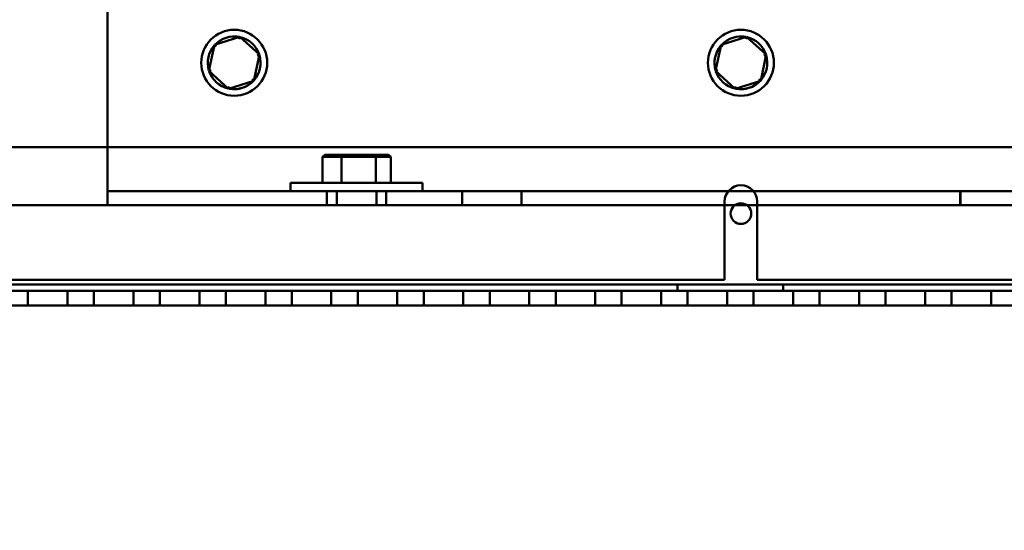
# Model space of a CAD drawing. Units: inches. Extents: x 3 to 129, y 1 to 100.
# Drawn here: x 58 to 67, y 20 to 25 of the extents above; entities that cross this region are included whole.
import ezdxf

# ---------------------------------------------------------------- set-up
doc = ezdxf.new("R2010")
doc.units = ezdxf.units.IN
doc.header["$LTSCALE"] = 6
doc.header["$MEASUREMENT"] = 0
doc.layers.add('Dimension (ANSI)', color=7, linetype='Continuous', lineweight=25)
doc.layers.add('Visible (ANSI)', color=7, linetype='Continuous', lineweight=50)
doc.styles.add('Note Text (ANSI)', font='tahoma.ttf')
doc.dimstyles.new('Default (ANSI)', dxfattribs={"dimscale": 6, "dimtxt": 0.12, "dimasz": 0.098425, "dimexe": 0.125, "dimexo": 0.0625, "dimgap": 0.031496, "dimtad": 0, "dimtih": 1, "dimtoh": 1, "dimrnd": 1e-08, "dimzin": 4, "dimdsep": 46, "dimtxsty": 'Note Text (ANSI)', "dimcen": 0.09, "dimdle": 0.393701, "dimclrd": 256, "dimclre": 256, "dimclrt": 256, "dimadec": 0, "dimazin": 1, "dimtfac": 1, "dimtofl": 0, "dimtmove": 0, "dimatfit": 3, "dimfxl": 1, "dimtolj": 1, "dimtzin": 4, "dimlwd": -1, "dimlwe": -1, "dimarcsym": 0})

# ---------------------------------------------------------------- blocks, each defined once
blk = doc.blocks.new('*D28')
at = {"layer": 'Defpoints', "color": 0, "transparency": 16777216}
for p in [(50.5501, 20.4955), (78.7601, 20.4955), (50.5501, 15.1636)]:
    blk.add_point(p, dxfattribs=at)
at = {"layer": 'Dimension (ANSI)', "transparency": 16777216}
for p, q in [((50.5501, 20.1205), (50.5501, 14.4136)), ((78.7601, 20.1205), (78.7601, 14.4136)), ((51.1406, 15.1636), (61.7535, 15.1636)), ((78.1695, 15.1636), (64.4607, 15.1636))]:
    blk.add_line(p, q, dxfattribs=at)
for points in [[(51.1406, 15.262), (51.1406, 15.0652), (50.5501, 15.1636)], [(78.1695, 15.262), (78.1695, 15.0652), (78.7601, 15.1636)]]:
    blk.add_solid(points, dxfattribs=at)
at = {"layer": 'Dimension (ANSI)', "transparency": 16777216, "insert": (61.9425, 15.54), "char_height": 0.72, "attachment_point": 1, "style": 'Note Text (ANSI)'}
blk.add_mtext('\\A1;28.21', dxfattribs=at)

msp = doc.modelspace()

# ---------------------------------------------------------------- linework, layer by layer
at = {"layer": 'Visible (ANSI)'}
for p, q in [((58.655, 25.2205), (58.655, 23.3595)), ((59.855, 24.753), (59.855, 24.753)), ((64.655, 24.753), (64.655, 24.753)), ((59.6677, 24.6104), (59.9084, 24.6877)), ((59.855, 24.6905), (59.855, 24.6905)), ((59.9084, 24.6877), (59.9085, 24.6877)), ((60.0958, 24.5178), (59.9085, 24.6877)), ((64.4677, 24.6104), (64.7084, 24.6877)), ((64.655, 24.6905), (64.655, 24.6905)), ((64.7084, 24.6877), (64.7085, 24.6877)), ((64.8958, 24.5178), (64.7085, 24.6877)), ((59.6142, 24.3633), (59.6677, 24.6104)), ((64.4142, 24.3633), (64.4677, 24.6104)), ((60.0423, 24.2707), (60.0958, 24.5178)), ((60.0957, 24.5178), (60.0958, 24.5178)), ((64.8423, 24.2707), (64.8958, 24.5178)), ((64.8957, 24.5178), (64.8958, 24.5178)), ((59.8015, 24.1934), (59.6142, 24.3633)), ((64.6015, 24.1934), (64.4142, 24.3633)), ((59.8015, 24.1934), (60.0423, 24.2707)), ((60.0423, 24.2707), (60.0423, 24.2707)), ((64.6015, 24.1934), (64.8423, 24.2707)), ((64.8423, 24.2707), (64.8423, 24.2707)), ((59.8015, 24.1934), (59.8015, 24.1934)), ((59.855, 24.1905), (59.855, 24.1905)), ((64.6015, 24.1934), (64.6015, 24.1934)), ((64.655, 24.1905), (64.655, 24.1905)), ((59.855, 24.128), (59.855, 24.128)), ((64.655, 24.128), (64.655, 24.128)), ((52.5651, 23.6423), (58.655, 23.6423)), ((52.5651, 23.6423), (58.655, 23.6423)), ((76.7451, 23.6423), (52.5651, 23.6423)), ((76.7451, 23.6423), (52.5651, 23.6423)), ((60.714, 23.57), (60.6909, 23.55)), ((60.6909, 23.55), (60.8715, 23.55)), ((60.6909, 23.302), (60.6909, 23.55)), ((60.8817, 23.57), (60.714, 23.57)), ((60.8817, 23.57), (60.8715, 23.55)), ((60.8715, 23.55), (61.1953, 23.55)), ((60.8715, 23.302), (60.8715, 23.55)), ((61.1824, 23.57), (60.8817, 23.57)), ((61.3154, 23.57), (61.1824, 23.57)), ((61.1824, 23.57), (61.1953, 23.55)), ((61.1953, 23.55), (61.3384, 23.55)), ((61.1953, 23.302), (61.1953, 23.55)), ((61.3154, 23.57), (61.3384, 23.55)), ((61.3384, 23.302), (61.3384, 23.55)), ((58.6542, 23.225), (60.7332, 23.225)), ((58.6542, 23.225), (58.6542, 23.0905)), ((60.3897, 23.302), (61.6397, 23.302)), ((60.3897, 23.302), (60.3897, 23.225)), ((60.7332, 23.225), (60.7335, 23.225)), ((60.7332, 23.0905), (60.7332, 23.225)), ((61.2952, 23.225), (60.7335, 23.225)), ((60.8272, 23.225), (60.8272, 23.0905)), ((61.2022, 23.225), (61.2022, 23.0905)), ((61.2952, 23.225), (61.2952, 23.0905)), ((61.2952, 23.225), (62.0132, 23.225)), ((61.6397, 23.302), (61.6397, 23.225)), ((62.0132, 23.225), (62.0139, 23.225)), ((62.0132, 23.0905), (62.0132, 23.225)), ((62.0139, 23.225), (62.295, 23.225)), ((62.295, 23.225), (62.5752, 23.225)), ((62.5752, 23.225), (62.5752, 23.0905)), ((62.5752, 23.225), (66.7332, 23.225)), ((66.7332, 23.225), (66.7338, 23.225)), ((66.7332, 23.0905), (66.7332, 23.225)), ((66.7338, 23.225), (67.015, 23.225)), ((66.7338, 23.0905), (66.7338, 23.225)), ((67.015, 23.225), (67.2952, 23.225)), ((58.6542, 23.0905), (51.1551, 23.0905)), ((60.7332, 23.0905), (58.6542, 23.0905)), ((60.7335, 23.0905), (60.7332, 23.0905)), ((61.2952, 23.0905), (60.7335, 23.0905)), ((62.0132, 23.0905), (61.2952, 23.0905)), ((62.0135, 23.0905), (62.0132, 23.0905)), ((62.5752, 23.0905), (62.0135, 23.0905)), ((66.7332, 23.0905), (62.5752, 23.0905)), ((64.5001, 22.3855), (64.5001, 23.1255)), ((64.5001, 23.1255), (64.5001, 22.3855)), ((64.8101, 23.1255), (64.8101, 22.3855)), ((64.8101, 22.3855), (64.8101, 23.1255)), ((66.7335, 23.0905), (66.7332, 23.0905)), ((67.2952, 23.0905), (66.7335, 23.0905)), ((64.5001, 22.3855), (51.7051, 22.3855)), ((51.7051, 22.3855), (64.5001, 22.3855)), ((77.6051, 22.3855), (64.8101, 22.3855)), ((64.8101, 22.3855), (77.6051, 22.3855)), ((78.0551, 22.3403), (51.0551, 22.3403)), ((78.0551, 22.3403), (51.0551, 22.3403)), ((64.0551, 22.3403), (64.2101, 22.3403)), ((64.0551, 22.3403), (64.0551, 22.2805)), ((64.9001, 22.3403), (64.2101, 22.3403)), ((64.2101, 22.3403), (64.9001, 22.3403)), ((64.9001, 22.3403), (65.0551, 22.3403)), ((65.0551, 22.3403), (65.0551, 22.2805)), ((78.0551, 22.2805), (51.0551, 22.2805)), ((78.0551, 22.2805), (51.0551, 22.2805)), ((78.1551, 22.2805), (51.1551, 22.2805)), ((52.5651, 22.2805), (76.7451, 22.2805)), ((58.2751, 22.2805), (57.9004, 22.2805)), ((57.9004, 22.2805), (58.2751, 22.2805)), ((58.2751, 22.2805), (57.9004, 22.2805)), ((58.2751, 22.2805), (57.9004, 22.2805)), ((57.9004, 22.2805), (58.2751, 22.2805)), ((58.2751, 22.2805), (57.9004, 22.2805)), ((57.9004, 22.2805), (58.2751, 22.2805)), ((58.2751, 22.2805), (57.9004, 22.2805)), ((57.9004, 22.2805), (58.2751, 22.2805)), ((57.9004, 22.1423), (57.9004, 22.2805)), ((57.9004, 22.1423), (57.9004, 22.2805)), ((57.9004, 22.1423), (57.9004, 22.2805)), ((57.9004, 22.1423), (57.9004, 22.2805)), ((57.9004, 22.1423), (57.9004, 22.2805)), ((57.9004, 22.1423), (57.9004, 22.2805)), ((57.9004, 22.1423), (57.9004, 22.2805)), ((57.9004, 22.1423), (57.9004, 22.2805)), ((57.9004, 22.1423), (57.9004, 22.2805)), ((57.9004, 22.1423), (57.9004, 22.2805)), ((57.9004, 22.1423), (57.9004, 22.2805)), ((57.9004, 22.1423), (57.9004, 22.2805)), ((58.2751, 22.1423), (58.2751, 22.2805)), ((58.2751, 22.1423), (58.2751, 22.2805)), ((58.2751, 22.1423), (58.2751, 22.2805)), ((58.2751, 22.1423), (58.2751, 22.2805)), ((58.2751, 22.1423), (58.2751, 22.2805)), ((58.2751, 22.1423), (58.2751, 22.2805)), ((58.2751, 22.1423), (58.2751, 22.2805)), ((58.2751, 22.1423), (58.2751, 22.2805)), ((58.2751, 22.1423), (58.2751, 22.2805)), ((58.2751, 22.1423), (58.2751, 22.2805)), ((58.2751, 22.1423), (58.2751, 22.2805)), ((58.2751, 22.1423), (58.2751, 22.2805)), ((58.9001, 22.2805), (58.5254, 22.2805)), ((58.5254, 22.2805), (58.9001, 22.2805)), ((58.9001, 22.2805), (58.5254, 22.2805)), ((58.5254, 22.2805), (58.9001, 22.2805)), ((58.9001, 22.2805), (58.5254, 22.2805)), ((58.9001, 22.2805), (58.5254, 22.2805)), ((58.5254, 22.2805), (58.9001, 22.2805)), ((58.9001, 22.2805), (58.5254, 22.2805)), ((58.5254, 22.2805), (58.9001, 22.2805)), ((58.5254, 22.1423), (58.5254, 22.2805)), ((58.5254, 22.1423), (58.5254, 22.2805)), ((58.5254, 22.1423), (58.5254, 22.2805)), ((58.5254, 22.1423), (58.5254, 22.2805)), ((58.5254, 22.1423), (58.5254, 22.2805)), ((58.5254, 22.1423), (58.5254, 22.2805)), ((58.5254, 22.1423), (58.5254, 22.2805)), ((58.5254, 22.1423), (58.5254, 22.2805)), ((58.5254, 22.1423), (58.5254, 22.2805)), ((58.5254, 22.1423), (58.5254, 22.2805)), ((58.5254, 22.1423), (58.5254, 22.2805)), ((58.5254, 22.1423), (58.5254, 22.2805)), ((58.9001, 22.1423), (58.9001, 22.2805)), ((58.9001, 22.1423), (58.9001, 22.2805)), ((58.9001, 22.1423), (58.9001, 22.2805)), ((58.9001, 22.1423), (58.9001, 22.2805)), ((58.9001, 22.1423), (58.9001, 22.2805)), ((58.9001, 22.1423), (58.9001, 22.2805)), ((58.9001, 22.1423), (58.9001, 22.2805)), ((58.9001, 22.1423), (58.9001, 22.2805)), ((58.9001, 22.1423), (58.9001, 22.2805)), ((58.9001, 22.1423), (58.9001, 22.2805)), ((58.9001, 22.1423), (58.9001, 22.2805)), ((58.9001, 22.1423), (58.9001, 22.2805)), ((59.5251, 22.2805), (59.1504, 22.2805)), ((59.1504, 22.2805), (59.5251, 22.2805)), ((59.5251, 22.2805), (59.1504, 22.2805)), ((59.1504, 22.2805), (59.5251, 22.2805)), ((59.5251, 22.2805), (59.1504, 22.2805)), ((59.5251, 22.2805), (59.1504, 22.2805)), ((59.1504, 22.2805), (59.5251, 22.2805)), ((59.5251, 22.2805), (59.1504, 22.2805)), ((59.1504, 22.2805), (59.5251, 22.2805)), ((59.1504, 22.1423), (59.1504, 22.2805)), ((59.1504, 22.1423), (59.1504, 22.2805)), ((59.1504, 22.1423), (59.1504, 22.2805)), ((59.1504, 22.1423), (59.1504, 22.2805)), ((59.1504, 22.1423), (59.1504, 22.2805)), ((59.1504, 22.1423), (59.1504, 22.2805)), ((59.1504, 22.1423), (59.1504, 22.2805)), ((59.1504, 22.1423), (59.1504, 22.2805)), ((59.1504, 22.1423), (59.1504, 22.2805)), ((59.1504, 22.1423), (59.1504, 22.2805)), ((59.1504, 22.1423), (59.1504, 22.2805)), ((59.1504, 22.1423), (59.1504, 22.2805)), ((59.5251, 22.1423), (59.5251, 22.2805)), ((59.5251, 22.1423), (59.5251, 22.2805)), ((59.5251, 22.1423), (59.5251, 22.2805)), ((59.5251, 22.1423), (59.5251, 22.2805)), ((59.5251, 22.1423), (59.5251, 22.2805)), ((59.5251, 22.1423), (59.5251, 22.2805)), ((59.5251, 22.1423), (59.5251, 22.2805)), ((59.5251, 22.1423), (59.5251, 22.2805)), ((59.5251, 22.1423), (59.5251, 22.2805)), ((59.5251, 22.1423), (59.5251, 22.2805)), ((59.5251, 22.1423), (59.5251, 22.2805)), ((59.5251, 22.1423), (59.5251, 22.2805)), ((60.1501, 22.2805), (59.7754, 22.2805)), ((59.7754, 22.2805), (60.1501, 22.2805)), ((60.1501, 22.2805), (59.7754, 22.2805)), ((59.7754, 22.2805), (60.1501, 22.2805)), ((60.1501, 22.2805), (59.7754, 22.2805)), ((59.7754, 22.2805), (60.1501, 22.2805)), ((60.1501, 22.2805), (59.7754, 22.2805)), ((59.7754, 22.2805), (60.1501, 22.2805)), ((60.1501, 22.2805), (59.7754, 22.2805)), ((59.7754, 22.1423), (59.7754, 22.2805)), ((59.7754, 22.1423), (59.7754, 22.2805)), ((59.7754, 22.1423), (59.7754, 22.2805)), ((59.7754, 22.1423), (59.7754, 22.2805)), ((59.7754, 22.1423), (59.7754, 22.2805)), ((59.7754, 22.1423), (59.7754, 22.2805)), ((59.7754, 22.1423), (59.7754, 22.2805)), ((59.7754, 22.1423), (59.7754, 22.2805)), ((59.7754, 22.1423), (59.7754, 22.2805)), ((59.7754, 22.1423), (59.7754, 22.2805)), ((59.7754, 22.1423), (59.7754, 22.2805)), ((59.7754, 22.1423), (59.7754, 22.2805)), ((60.1501, 22.1423), (60.1501, 22.2805)), ((60.1501, 22.1423), (60.1501, 22.2805)), ((60.1501, 22.1423), (60.1501, 22.2805)), ((60.1501, 22.1423), (60.1501, 22.2805)), ((60.1501, 22.1423), (60.1501, 22.2805)), ((60.1501, 22.1423), (60.1501, 22.2805)), ((60.1501, 22.1423), (60.1501, 22.2805)), ((60.1501, 22.1423), (60.1501, 22.2805)), ((60.1501, 22.1423), (60.1501, 22.2805)), ((60.1501, 22.1423), (60.1501, 22.2805)), ((60.1501, 22.1423), (60.1501, 22.2805)), ((60.1501, 22.1423), (60.1501, 22.2805)), ((60.7751, 22.2805), (60.4004, 22.2805)), ((60.4004, 22.2805), (60.7751, 22.2805)), ((60.7751, 22.2805), (60.4004, 22.2805)), ((60.7751, 22.2805), (60.4004, 22.2805)), ((60.4004, 22.2805), (60.7751, 22.2805)), ((60.4004, 22.2805), (60.7751, 22.2805)), ((60.7751, 22.2805), (60.4004, 22.2805)), ((60.4004, 22.2805), (60.7751, 22.2805)), ((60.7751, 22.2805), (60.4004, 22.2805)), ((60.4004, 22.1423), (60.4004, 22.2805)), ((60.4004, 22.1423), (60.4004, 22.2805)), ((60.4004, 22.1423), (60.4004, 22.2805)), ((60.4004, 22.1423), (60.4004, 22.2805)), ((60.4004, 22.1423), (60.4004, 22.2805)), ((60.4004, 22.1423), (60.4004, 22.2805)), ((60.4004, 22.1423), (60.4004, 22.2805)), ((60.4004, 22.1423), (60.4004, 22.2805)), ((60.4004, 22.1423), (60.4004, 22.2805)), ((60.4004, 22.1423), (60.4004, 22.2805)), ((60.4004, 22.1423), (60.4004, 22.2805)), ((60.4004, 22.1423), (60.4004, 22.2805)), ((60.7751, 22.1423), (60.7751, 22.2805)), ((60.7751, 22.1423), (60.7751, 22.2805)), ((60.7751, 22.1423), (60.7751, 22.2805)), ((60.7751, 22.1423), (60.7751, 22.2805)), ((60.7751, 22.1423), (60.7751, 22.2805)), ((60.7751, 22.1423), (60.7751, 22.2805)), ((60.7751, 22.1423), (60.7751, 22.2805)), ((60.7751, 22.1423), (60.7751, 22.2805)), ((60.7751, 22.1423), (60.7751, 22.2805)), ((60.7751, 22.1423), (60.7751, 22.2805)), ((60.7751, 22.1423), (60.7751, 22.2805)), ((60.7751, 22.1423), (60.7751, 22.2805)), ((61.4001, 22.2805), (61.0254, 22.2805)), ((61.0254, 22.2805), (61.4001, 22.2805)), ((61.4001, 22.2805), (61.0254, 22.2805)), ((61.0254, 22.2805), (61.4001, 22.2805)), ((61.4001, 22.2805), (61.0254, 22.2805)), ((61.4001, 22.2805), (61.0254, 22.2805)), ((61.0254, 22.2805), (61.4001, 22.2805)), ((61.4001, 22.2805), (61.0254, 22.2805)), ((61.0254, 22.2805), (61.4001, 22.2805)), ((61.0254, 22.1423), (61.0254, 22.2805)), ((61.0254, 22.1423), (61.0254, 22.2805)), ((61.0254, 22.1423), (61.0254, 22.2805)), ((61.0254, 22.1423), (61.0254, 22.2805)), ((61.0254, 22.1423), (61.0254, 22.2805)), ((61.0254, 22.1423), (61.0254, 22.2805)), ((61.0254, 22.1423), (61.0254, 22.2805)), ((61.0254, 22.1423), (61.0254, 22.2805)), ((61.0254, 22.1423), (61.0254, 22.2805)), ((61.0254, 22.1423), (61.0254, 22.2805)), ((61.0254, 22.1423), (61.0254, 22.2805)), ((61.0254, 22.1423), (61.0254, 22.2805)), ((61.4001, 22.1423), (61.4001, 22.2805)), ((61.4001, 22.1423), (61.4001, 22.2805)), ((61.4001, 22.1423), (61.4001, 22.2805)), ((61.4001, 22.1423), (61.4001, 22.2805)), ((61.4001, 22.1423), (61.4001, 22.2805)), ((61.4001, 22.1423), (61.4001, 22.2805)), ((61.4001, 22.1423), (61.4001, 22.2805)), ((61.4001, 22.1423), (61.4001, 22.2805)), ((61.4001, 22.1423), (61.4001, 22.2805)), ((61.4001, 22.1423), (61.4001, 22.2805)), ((61.4001, 22.1423), (61.4001, 22.2805)), ((61.4001, 22.1423), (61.4001, 22.2805)), ((62.0251, 22.2805), (61.6504, 22.2805)), ((61.6504, 22.2805), (62.0251, 22.2805)), ((62.0251, 22.2805), (61.6504, 22.2805)), ((61.6504, 22.2805), (62.0251, 22.2805)), ((62.0251, 22.2805), (61.6504, 22.2805)), ((62.0251, 22.2805), (61.6504, 22.2805)), ((61.6504, 22.2805), (62.0251, 22.2805)), ((62.0251, 22.2805), (61.6504, 22.2805)), ((61.6504, 22.2805), (62.0251, 22.2805)), ((61.6504, 22.1423), (61.6504, 22.2805)), ((61.6504, 22.1423), (61.6504, 22.2805)), ((61.6504, 22.1423), (61.6504, 22.2805)), ((61.6504, 22.1423), (61.6504, 22.2805)), ((61.6504, 22.1423), (61.6504, 22.2805)), ((61.6504, 22.1423), (61.6504, 22.2805)), ((61.6504, 22.1423), (61.6504, 22.2805)), ((61.6504, 22.1423), (61.6504, 22.2805)), ((61.6504, 22.1423), (61.6504, 22.2805)), ((61.6504, 22.1423), (61.6504, 22.2805)), ((61.6504, 22.1423), (61.6504, 22.2805)), ((61.6504, 22.1423), (61.6504, 22.2805)), ((62.0251, 22.1423), (62.0251, 22.2805)), ((62.0251, 22.1423), (62.0251, 22.2805)), ((62.0251, 22.1423), (62.0251, 22.2805)), ((62.0251, 22.1423), (62.0251, 22.2805)), ((62.0251, 22.1423), (62.0251, 22.2805)), ((62.0251, 22.1423), (62.0251, 22.2805)), ((62.0251, 22.1423), (62.0251, 22.2805)), ((62.0251, 22.1423), (62.0251, 22.2805)), ((62.0251, 22.1423), (62.0251, 22.2805)), ((62.0251, 22.1423), (62.0251, 22.2805)), ((62.0251, 22.1423), (62.0251, 22.2805)), ((62.0251, 22.1423), (62.0251, 22.2805)), ((62.6501, 22.2805), (62.2754, 22.2805)), ((62.2754, 22.2805), (62.6501, 22.2805)), ((62.6501, 22.2805), (62.2754, 22.2805)), ((62.2754, 22.2805), (62.6501, 22.2805)), ((62.6501, 22.2805), (62.2754, 22.2805)), ((62.2754, 22.2805), (62.6501, 22.2805)), ((62.6501, 22.2805), (62.2754, 22.2805)), ((62.2754, 22.2805), (62.6501, 22.2805)), ((62.6501, 22.2805), (62.2754, 22.2805)), ((62.2754, 22.1423), (62.2754, 22.2805)), ((62.2754, 22.1423), (62.2754, 22.2805)), ((62.2754, 22.1423), (62.2754, 22.2805)), ((62.2754, 22.1423), (62.2754, 22.2805)), ((62.2754, 22.1423), (62.2754, 22.2805)), ((62.2754, 22.1423), (62.2754, 22.2805)), ((62.2754, 22.1423), (62.2754, 22.2805)), ((62.2754, 22.1423), (62.2754, 22.2805)), ((62.2754, 22.1423), (62.2754, 22.2805)), ((62.2754, 22.1423), (62.2754, 22.2805)), ((62.2754, 22.1423), (62.2754, 22.2805)), ((62.2754, 22.1423), (62.2754, 22.2805)), ((62.6501, 22.1423), (62.6501, 22.2805)), ((62.6501, 22.1423), (62.6501, 22.2805)), ((62.6501, 22.1423), (62.6501, 22.2805)), ((62.6501, 22.1423), (62.6501, 22.2805)), ((62.6501, 22.1423), (62.6501, 22.2805)), ((62.6501, 22.1423), (62.6501, 22.2805)), ((62.6501, 22.1423), (62.6501, 22.2805)), ((62.6501, 22.1423), (62.6501, 22.2805)), ((62.6501, 22.1423), (62.6501, 22.2805)), ((62.6501, 22.1423), (62.6501, 22.2805)), ((62.6501, 22.1423), (62.6501, 22.2805)), ((62.6501, 22.1423), (62.6501, 22.2805)), ((63.2751, 22.2805), (62.9004, 22.2805)), ((62.9004, 22.2805), (63.2751, 22.2805)), ((63.2751, 22.2805), (62.9004, 22.2805)), ((62.9004, 22.2805), (63.2751, 22.2805)), ((63.2751, 22.2805), (62.9004, 22.2805)), ((62.9004, 22.2805), (63.2751, 22.2805)), ((63.2751, 22.2805), (62.9004, 22.2805)), ((62.9004, 22.2805), (63.2751, 22.2805)), ((63.2751, 22.2805), (62.9004, 22.2805)), ((62.9004, 22.1423), (62.9004, 22.2805)), ((62.9004, 22.1423), (62.9004, 22.2805)), ((62.9004, 22.1423), (62.9004, 22.2805)), ((62.9004, 22.1423), (62.9004, 22.2805)), ((62.9004, 22.1423), (62.9004, 22.2805)), ((62.9004, 22.1423), (62.9004, 22.2805)), ((62.9004, 22.1423), (62.9004, 22.2805)), ((62.9004, 22.1423), (62.9004, 22.2805)), ((62.9004, 22.1423), (62.9004, 22.2805)), ((62.9004, 22.1423), (62.9004, 22.2805)), ((62.9004, 22.1423), (62.9004, 22.2805)), ((62.9004, 22.1423), (62.9004, 22.2805)), ((63.2751, 22.1423), (63.2751, 22.2805)), ((63.2751, 22.1423), (63.2751, 22.2805)), ((63.2751, 22.1423), (63.2751, 22.2805)), ((63.2751, 22.1423), (63.2751, 22.2805)), ((63.2751, 22.1423), (63.2751, 22.2805)), ((63.2751, 22.1423), (63.2751, 22.2805)), ((63.2751, 22.1423), (63.2751, 22.2805)), ((63.2751, 22.1423), (63.2751, 22.2805)), ((63.2751, 22.1423), (63.2751, 22.2805)), ((63.2751, 22.1423), (63.2751, 22.2805)), ((63.2751, 22.1423), (63.2751, 22.2805)), ((63.2751, 22.1423), (63.2751, 22.2805)), ((63.9001, 22.2805), (63.5254, 22.2805)), ((63.5254, 22.2805), (63.9001, 22.2805)), ((63.9001, 22.2805), (63.5254, 22.2805)), ((63.9001, 22.2805), (63.5254, 22.2805)), ((63.5254, 22.2805), (63.9001, 22.2805)), ((63.5254, 22.2805), (63.9001, 22.2805)), ((63.9001, 22.2805), (63.5254, 22.2805)), ((63.5254, 22.2805), (63.9001, 22.2805)), ((63.9001, 22.2805), (63.5254, 22.2805)), ((63.5254, 22.1423), (63.5254, 22.2805)), ((63.5254, 22.1423), (63.5254, 22.2805)), ((63.5254, 22.1423), (63.5254, 22.2805)), ((63.5254, 22.1423), (63.5254, 22.2805)), ((63.5254, 22.1423), (63.5254, 22.2805)), ((63.5254, 22.1423), (63.5254, 22.2805)), ((63.5254, 22.1423), (63.5254, 22.2805)), ((63.5254, 22.1423), (63.5254, 22.2805)), ((63.5254, 22.1423), (63.5254, 22.2805)), ((63.5254, 22.1423), (63.5254, 22.2805)), ((63.5254, 22.1423), (63.5254, 22.2805)), ((63.5254, 22.1423), (63.5254, 22.2805)), ((63.9001, 22.1423), (63.9001, 22.2805)), ((63.9001, 22.1423), (63.9001, 22.2805)), ((63.9001, 22.1423), (63.9001, 22.2805)), ((63.9001, 22.1423), (63.9001, 22.2805)), ((63.9001, 22.1423), (63.9001, 22.2805)), ((63.9001, 22.1423), (63.9001, 22.2805)), ((63.9001, 22.1423), (63.9001, 22.2805)), ((63.9001, 22.1423), (63.9001, 22.2805)), ((63.9001, 22.1423), (63.9001, 22.2805)), ((63.9001, 22.1423), (63.9001, 22.2805)), ((63.9001, 22.1423), (63.9001, 22.2805)), ((63.9001, 22.1423), (63.9001, 22.2805)), ((64.2101, 22.2805), (64.0551, 22.2805)), ((64.5251, 22.2805), (64.1504, 22.2805)), ((64.1504, 22.2805), (64.5251, 22.2805)), ((64.5251, 22.2805), (64.1504, 22.2805)), ((64.1504, 22.2805), (64.5251, 22.2805)), ((64.5251, 22.2805), (64.1504, 22.2805)), ((64.5251, 22.2805), (64.1504, 22.2805)), ((64.1504, 22.2805), (64.5251, 22.2805)), ((64.5251, 22.2805), (64.1504, 22.2805)), ((64.1504, 22.2805), (64.5251, 22.2805)), ((64.1504, 22.1423), (64.1504, 22.2805)), ((64.1504, 22.1423), (64.1504, 22.2805)), ((64.1504, 22.1423), (64.1504, 22.2805)), ((64.1504, 22.1423), (64.1504, 22.2805)), ((64.1504, 22.1423), (64.1504, 22.2805)), ((64.1504, 22.1423), (64.1504, 22.2805)), ((64.1504, 22.1423), (64.1504, 22.2805)), ((64.1504, 22.1423), (64.1504, 22.2805)), ((64.1504, 22.1423), (64.1504, 22.2805)), ((64.1504, 22.1423), (64.1504, 22.2805)), ((64.1504, 22.1423), (64.1504, 22.2805)), ((64.1504, 22.1423), (64.1504, 22.2805)), ((64.2101, 22.2805), (64.9001, 22.2805)), ((64.9001, 22.2805), (64.2101, 22.2805)), ((64.5251, 22.1423), (64.5251, 22.2805)), ((64.5251, 22.1423), (64.5251, 22.2805)), ((64.5251, 22.1423), (64.5251, 22.2805)), ((64.5251, 22.1423), (64.5251, 22.2805)), ((64.5251, 22.1423), (64.5251, 22.2805)), ((64.5251, 22.1423), (64.5251, 22.2805)), ((64.5251, 22.1423), (64.5251, 22.2805)), ((64.5251, 22.1423), (64.5251, 22.2805)), ((64.5251, 22.1423), (64.5251, 22.2805)), ((64.5251, 22.1423), (64.5251, 22.2805)), ((64.5251, 22.1423), (64.5251, 22.2805)), ((64.5251, 22.1423), (64.5251, 22.2805)), ((65.1501, 22.2805), (64.7754, 22.2805)), ((64.7754, 22.2805), (65.1501, 22.2805)), ((65.1501, 22.2805), (64.7754, 22.2805)), ((65.1501, 22.2805), (64.7754, 22.2805)), ((64.7754, 22.2805), (65.1501, 22.2805)), ((65.1501, 22.2805), (64.7754, 22.2805)), ((64.7754, 22.2805), (65.1501, 22.2805)), ((65.1501, 22.2805), (64.7754, 22.2805)), ((64.7754, 22.2805), (65.1501, 22.2805)), ((64.7754, 22.1423), (64.7754, 22.2805)), ((64.7754, 22.1423), (64.7754, 22.2805)), ((64.7754, 22.1423), (64.7754, 22.2805)), ((64.7754, 22.1423), (64.7754, 22.2805)), ((64.7754, 22.1423), (64.7754, 22.2805)), ((64.7754, 22.1423), (64.7754, 22.2805)), ((64.7754, 22.1423), (64.7754, 22.2805)), ((64.7754, 22.1423), (64.7754, 22.2805)), ((64.7754, 22.1423), (64.7754, 22.2805)), ((64.7754, 22.1423), (64.7754, 22.2805)), ((64.7754, 22.1423), (64.7754, 22.2805)), ((64.7754, 22.1423), (64.7754, 22.2805)), ((65.0551, 22.2805), (64.9001, 22.2805)), ((65.1501, 22.1423), (65.1501, 22.2805)), ((65.1501, 22.1423), (65.1501, 22.2805)), ((65.1501, 22.1423), (65.1501, 22.2805)), ((65.1501, 22.1423), (65.1501, 22.2805)), ((65.1501, 22.1423), (65.1501, 22.2805)), ((65.1501, 22.1423), (65.1501, 22.2805)), ((65.1501, 22.1423), (65.1501, 22.2805)), ((65.1501, 22.1423), (65.1501, 22.2805)), ((65.1501, 22.1423), (65.1501, 22.2805)), ((65.1501, 22.1423), (65.1501, 22.2805)), ((65.1501, 22.1423), (65.1501, 22.2805)), ((65.1501, 22.1423), (65.1501, 22.2805)), ((65.7751, 22.2805), (65.4004, 22.2805)), ((65.4004, 22.2805), (65.7751, 22.2805)), ((65.7751, 22.2805), (65.4004, 22.2805)), ((65.7751, 22.2805), (65.4004, 22.2805)), ((65.4004, 22.2805), (65.7751, 22.2805)), ((65.4004, 22.2805), (65.7751, 22.2805)), ((65.7751, 22.2805), (65.4004, 22.2805)), ((65.4004, 22.2805), (65.7751, 22.2805)), ((65.7751, 22.2805), (65.4004, 22.2805)), ((65.4004, 22.1423), (65.4004, 22.2805)), ((65.4004, 22.1423), (65.4004, 22.2805)), ((65.4004, 22.1423), (65.4004, 22.2805)), ((65.4004, 22.1423), (65.4004, 22.2805)), ((65.4004, 22.1423), (65.4004, 22.2805)), ((65.4004, 22.1423), (65.4004, 22.2805)), ((65.4004, 22.1423), (65.4004, 22.2805)), ((65.4004, 22.1423), (65.4004, 22.2805)), ((65.4004, 22.1423), (65.4004, 22.2805)), ((65.4004, 22.1423), (65.4004, 22.2805)), ((65.4004, 22.1423), (65.4004, 22.2805)), ((65.4004, 22.1423), (65.4004, 22.2805)), ((65.7751, 22.1423), (65.7751, 22.2805)), ((65.7751, 22.1423), (65.7751, 22.2805)), ((65.7751, 22.1423), (65.7751, 22.2805)), ((65.7751, 22.1423), (65.7751, 22.2805)), ((65.7751, 22.1423), (65.7751, 22.2805)), ((65.7751, 22.1423), (65.7751, 22.2805)), ((65.7751, 22.1423), (65.7751, 22.2805)), ((65.7751, 22.1423), (65.7751, 22.2805)), ((65.7751, 22.1423), (65.7751, 22.2805)), ((65.7751, 22.1423), (65.7751, 22.2805)), ((65.7751, 22.1423), (65.7751, 22.2805)), ((65.7751, 22.1423), (65.7751, 22.2805)), ((66.4001, 22.2805), (66.0254, 22.2805)), ((66.0254, 22.2805), (66.4001, 22.2805)), ((66.4001, 22.2805), (66.0254, 22.2805)), ((66.4001, 22.2805), (66.0254, 22.2805)), ((66.0254, 22.2805), (66.4001, 22.2805)), ((66.0254, 22.2805), (66.4001, 22.2805)), ((66.4001, 22.2805), (66.0254, 22.2805)), ((66.0254, 22.2805), (66.4001, 22.2805)), ((66.4001, 22.2805), (66.0254, 22.2805)), ((66.0254, 22.1423), (66.0254, 22.2805)), ((66.0254, 22.1423), (66.0254, 22.2805)), ((66.0254, 22.1423), (66.0254, 22.2805)), ((66.0254, 22.1423), (66.0254, 22.2805)), ((66.0254, 22.1423), (66.0254, 22.2805)), ((66.0254, 22.1423), (66.0254, 22.2805)), ((66.0254, 22.1423), (66.0254, 22.2805)), ((66.0254, 22.1423), (66.0254, 22.2805)), ((66.0254, 22.1423), (66.0254, 22.2805)), ((66.0254, 22.1423), (66.0254, 22.2805)), ((66.0254, 22.1423), (66.0254, 22.2805)), ((66.0254, 22.1423), (66.0254, 22.2805)), ((66.4001, 22.1423), (66.4001, 22.2805)), ((66.4001, 22.1423), (66.4001, 22.2805)), ((66.4001, 22.1423), (66.4001, 22.2805)), ((66.4001, 22.1423), (66.4001, 22.2805)), ((66.4001, 22.1423), (66.4001, 22.2805)), ((66.4001, 22.1423), (66.4001, 22.2805)), ((66.4001, 22.1423), (66.4001, 22.2805)), ((66.4001, 22.1423), (66.4001, 22.2805)), ((66.4001, 22.1423), (66.4001, 22.2805)), ((66.4001, 22.1423), (66.4001, 22.2805)), ((66.4001, 22.1423), (66.4001, 22.2805)), ((66.4001, 22.1423), (66.4001, 22.2805)), ((67.0251, 22.2805), (66.6504, 22.2805)), ((66.6504, 22.2805), (67.0251, 22.2805)), ((67.0251, 22.2805), (66.6504, 22.2805)), ((67.0251, 22.2805), (66.6504, 22.2805)), ((66.6504, 22.2805), (67.0251, 22.2805)), ((66.6504, 22.2805), (67.0251, 22.2805)), ((67.0251, 22.2805), (66.6504, 22.2805)), ((66.6504, 22.2805), (67.0251, 22.2805)), ((67.0251, 22.2805), (66.6504, 22.2805)), ((66.6504, 22.1423), (66.6504, 22.2805)), ((66.6504, 22.1423), (66.6504, 22.2805)), ((66.6504, 22.1423), (66.6504, 22.2805)), ((66.6504, 22.1423), (66.6504, 22.2805)), ((66.6504, 22.1423), (66.6504, 22.2805)), ((66.6504, 22.1423), (66.6504, 22.2805)), ((66.6504, 22.1423), (66.6504, 22.2805)), ((66.6504, 22.1423), (66.6504, 22.2805)), ((66.6504, 22.1423), (66.6504, 22.2805)), ((66.6504, 22.1423), (66.6504, 22.2805)), ((66.6504, 22.1423), (66.6504, 22.2805)), ((66.6504, 22.1423), (66.6504, 22.2805)), ((67.0251, 22.1423), (67.0251, 22.2805)), ((67.0251, 22.1423), (67.0251, 22.2805)), ((67.0251, 22.1423), (67.0251, 22.2805)), ((67.0251, 22.1423), (67.0251, 22.2805)), ((67.0251, 22.1423), (67.0251, 22.2805)), ((67.0251, 22.1423), (67.0251, 22.2805)), ((67.0251, 22.1423), (67.0251, 22.2805)), ((67.0251, 22.1423), (67.0251, 22.2805)), ((67.0251, 22.1423), (67.0251, 22.2805)), ((67.0251, 22.1423), (67.0251, 22.2805)), ((67.0251, 22.1423), (67.0251, 22.2805)), ((67.0251, 22.1423), (67.0251, 22.2805)), ((52.5651, 22.1423), (76.7451, 22.1423)), ((76.7451, 22.1423), (52.5651, 22.1423)), ((57.9004, 22.1423), (58.2751, 22.1423)), ((58.2751, 22.1423), (57.9004, 22.1423)), ((57.9004, 22.1423), (58.2751, 22.1423)), ((58.2751, 22.1423), (57.9004, 22.1423)), ((57.9004, 22.1423), (58.2751, 22.1423)), ((58.2751, 22.1423), (57.9004, 22.1423)), ((58.2751, 22.1423), (57.9004, 22.1423)), ((57.9004, 22.1423), (58.2751, 22.1423)), ((58.2751, 22.1423), (57.9004, 22.1423)), ((57.9004, 22.1423), (58.2751, 22.1423)), ((58.2751, 22.1423), (57.9004, 22.1423)), ((57.9004, 22.1423), (58.2751, 22.1423)), ((58.5254, 22.1423), (58.9001, 22.1423)), ((58.9001, 22.1423), (58.5254, 22.1423)), ((58.5254, 22.1423), (58.9001, 22.1423)), ((58.9001, 22.1423), (58.5254, 22.1423)), ((58.9001, 22.1423), (58.5254, 22.1423)), ((58.5254, 22.1423), (58.9001, 22.1423)), ((58.9001, 22.1423), (58.5254, 22.1423)), ((58.5254, 22.1423), (58.9001, 22.1423)), ((58.9001, 22.1423), (58.5254, 22.1423)), ((58.5254, 22.1423), (58.9001, 22.1423)), ((58.9001, 22.1423), (58.5254, 22.1423)), ((58.5254, 22.1423), (58.9001, 22.1423)), ((59.1504, 22.1423), (59.5251, 22.1423)), ((59.5251, 22.1423), (59.1504, 22.1423)), ((59.1504, 22.1423), (59.5251, 22.1423)), ((59.5251, 22.1423), (59.1504, 22.1423)), ((59.5251, 22.1423), (59.1504, 22.1423)), ((59.1504, 22.1423), (59.5251, 22.1423)), ((59.5251, 22.1423), (59.1504, 22.1423)), ((59.1504, 22.1423), (59.5251, 22.1423)), ((59.5251, 22.1423), (59.1504, 22.1423)), ((59.1504, 22.1423), (59.5251, 22.1423)), ((59.5251, 22.1423), (59.1504, 22.1423)), ((59.1504, 22.1423), (59.5251, 22.1423)), ((60.1501, 22.1423), (59.7754, 22.1423)), ((59.7754, 22.1423), (60.1501, 22.1423)), ((60.1501, 22.1423), (59.7754, 22.1423)), ((59.7754, 22.1423), (60.1501, 22.1423)), ((60.1501, 22.1423), (59.7754, 22.1423)), ((59.7754, 22.1423), (60.1501, 22.1423)), ((60.1501, 22.1423), (59.7754, 22.1423)), ((59.7754, 22.1423), (60.1501, 22.1423)), ((60.1501, 22.1423), (59.7754, 22.1423)), ((59.7754, 22.1423), (60.1501, 22.1423)), ((60.1501, 22.1423), (59.7754, 22.1423)), ((59.7754, 22.1423), (60.1501, 22.1423)), ((60.7751, 22.1423), (60.4004, 22.1423)), ((60.4004, 22.1423), (60.7751, 22.1423)), ((60.7751, 22.1423), (60.4004, 22.1423)), ((60.4004, 22.1423), (60.7751, 22.1423)), ((60.4004, 22.1423), (60.7751, 22.1423)), ((60.7751, 22.1423), (60.4004, 22.1423)), ((60.7751, 22.1423), (60.4004, 22.1423)), ((60.4004, 22.1423), (60.7751, 22.1423)), ((60.7751, 22.1423), (60.4004, 22.1423)), ((60.4004, 22.1423), (60.7751, 22.1423)), ((60.7751, 22.1423), (60.4004, 22.1423)), ((60.4004, 22.1423), (60.7751, 22.1423)), ((61.0254, 22.1423), (61.4001, 22.1423)), ((61.4001, 22.1423), (61.0254, 22.1423)), ((61.0254, 22.1423), (61.4001, 22.1423)), ((61.4001, 22.1423), (61.0254, 22.1423)), ((61.4001, 22.1423), (61.0254, 22.1423)), ((61.0254, 22.1423), (61.4001, 22.1423)), ((61.4001, 22.1423), (61.0254, 22.1423)), ((61.0254, 22.1423), (61.4001, 22.1423)), ((61.4001, 22.1423), (61.0254, 22.1423)), ((61.0254, 22.1423), (61.4001, 22.1423)), ((61.4001, 22.1423), (61.0254, 22.1423)), ((61.0254, 22.1423), (61.4001, 22.1423)), ((61.6504, 22.1423), (62.0251, 22.1423)), ((62.0251, 22.1423), (61.6504, 22.1423)), ((61.6504, 22.1423), (62.0251, 22.1423)), ((62.0251, 22.1423), (61.6504, 22.1423)), ((62.0251, 22.1423), (61.6504, 22.1423)), ((61.6504, 22.1423), (62.0251, 22.1423)), ((62.0251, 22.1423), (61.6504, 22.1423)), ((61.6504, 22.1423), (62.0251, 22.1423)), ((62.0251, 22.1423), (61.6504, 22.1423)), ((61.6504, 22.1423), (62.0251, 22.1423)), ((62.0251, 22.1423), (61.6504, 22.1423)), ((61.6504, 22.1423), (62.0251, 22.1423)), ((62.6501, 22.1423), (62.2754, 22.1423)), ((62.2754, 22.1423), (62.6501, 22.1423)), ((62.6501, 22.1423), (62.2754, 22.1423)), ((62.2754, 22.1423), (62.6501, 22.1423)), ((62.6501, 22.1423), (62.2754, 22.1423)), ((62.2754, 22.1423), (62.6501, 22.1423)), ((62.6501, 22.1423), (62.2754, 22.1423)), ((62.2754, 22.1423), (62.6501, 22.1423)), ((62.6501, 22.1423), (62.2754, 22.1423)), ((62.2754, 22.1423), (62.6501, 22.1423)), ((62.6501, 22.1423), (62.2754, 22.1423)), ((62.2754, 22.1423), (62.6501, 22.1423)), ((63.2751, 22.1423), (62.9004, 22.1423)), ((62.9004, 22.1423), (63.2751, 22.1423)), ((63.2751, 22.1423), (62.9004, 22.1423)), ((62.9004, 22.1423), (63.2751, 22.1423)), ((63.2751, 22.1423), (62.9004, 22.1423)), ((62.9004, 22.1423), (63.2751, 22.1423)), ((63.2751, 22.1423), (62.9004, 22.1423)), ((62.9004, 22.1423), (63.2751, 22.1423)), ((63.2751, 22.1423), (62.9004, 22.1423)), ((62.9004, 22.1423), (63.2751, 22.1423)), ((63.2751, 22.1423), (62.9004, 22.1423)), ((62.9004, 22.1423), (63.2751, 22.1423)), ((63.9001, 22.1423), (63.5254, 22.1423)), ((63.5254, 22.1423), (63.9001, 22.1423)), ((63.9001, 22.1423), (63.5254, 22.1423)), ((63.5254, 22.1423), (63.9001, 22.1423)), ((63.5254, 22.1423), (63.9001, 22.1423)), ((63.9001, 22.1423), (63.5254, 22.1423)), ((63.9001, 22.1423), (63.5254, 22.1423)), ((63.5254, 22.1423), (63.9001, 22.1423)), ((63.9001, 22.1423), (63.5254, 22.1423)), ((63.5254, 22.1423), (63.9001, 22.1423)), ((63.9001, 22.1423), (63.5254, 22.1423)), ((63.5254, 22.1423), (63.9001, 22.1423)), ((64.1504, 22.1423), (64.5251, 22.1423)), ((64.5251, 22.1423), (64.1504, 22.1423)), ((64.1504, 22.1423), (64.5251, 22.1423)), ((64.5251, 22.1423), (64.1504, 22.1423)), ((64.5251, 22.1423), (64.1504, 22.1423)), ((64.1504, 22.1423), (64.5251, 22.1423)), ((64.5251, 22.1423), (64.1504, 22.1423)), ((64.1504, 22.1423), (64.5251, 22.1423)), ((64.5251, 22.1423), (64.1504, 22.1423)), ((64.1504, 22.1423), (64.5251, 22.1423)), ((64.5251, 22.1423), (64.1504, 22.1423)), ((64.1504, 22.1423), (64.5251, 22.1423)), ((64.7754, 22.1423), (65.1501, 22.1423)), ((65.1501, 22.1423), (64.7754, 22.1423)), ((64.7754, 22.1423), (65.1501, 22.1423)), ((65.1501, 22.1423), (64.7754, 22.1423)), ((64.7754, 22.1423), (65.1501, 22.1423)), ((65.1501, 22.1423), (64.7754, 22.1423)), ((65.1501, 22.1423), (64.7754, 22.1423)), ((64.7754, 22.1423), (65.1501, 22.1423)), ((65.1501, 22.1423), (64.7754, 22.1423)), ((64.7754, 22.1423), (65.1501, 22.1423)), ((65.1501, 22.1423), (64.7754, 22.1423)), ((64.7754, 22.1423), (65.1501, 22.1423)), ((65.7751, 22.1423), (65.4004, 22.1423)), ((65.4004, 22.1423), (65.7751, 22.1423)), ((65.7751, 22.1423), (65.4004, 22.1423)), ((65.4004, 22.1423), (65.7751, 22.1423)), ((65.4004, 22.1423), (65.7751, 22.1423)), ((65.7751, 22.1423), (65.4004, 22.1423)), ((65.7751, 22.1423), (65.4004, 22.1423)), ((65.4004, 22.1423), (65.7751, 22.1423)), ((65.7751, 22.1423), (65.4004, 22.1423)), ((65.4004, 22.1423), (65.7751, 22.1423)), ((65.7751, 22.1423), (65.4004, 22.1423)), ((65.4004, 22.1423), (65.7751, 22.1423)), ((66.4001, 22.1423), (66.0254, 22.1423)), ((66.0254, 22.1423), (66.4001, 22.1423)), ((66.4001, 22.1423), (66.0254, 22.1423)), ((66.0254, 22.1423), (66.4001, 22.1423)), ((66.0254, 22.1423), (66.4001, 22.1423)), ((66.4001, 22.1423), (66.0254, 22.1423)), ((66.4001, 22.1423), (66.0254, 22.1423)), ((66.0254, 22.1423), (66.4001, 22.1423)), ((66.4001, 22.1423), (66.0254, 22.1423)), ((66.0254, 22.1423), (66.4001, 22.1423)), ((66.4001, 22.1423), (66.0254, 22.1423)), ((66.0254, 22.1423), (66.4001, 22.1423)), ((67.0251, 22.1423), (66.6504, 22.1423)), ((66.6504, 22.1423), (67.0251, 22.1423)), ((67.0251, 22.1423), (66.6504, 22.1423)), ((66.6504, 22.1423), (67.0251, 22.1423)), ((66.6504, 22.1423), (67.0251, 22.1423)), ((67.0251, 22.1423), (66.6504, 22.1423)), ((67.0251, 22.1423), (66.6504, 22.1423)), ((66.6504, 22.1423), (67.0251, 22.1423)), ((67.0251, 22.1423), (66.6504, 22.1423)), ((66.6504, 22.1423), (67.0251, 22.1423)), ((67.0251, 22.1423), (66.6504, 22.1423)), ((66.6504, 22.1423), (67.0251, 22.1423))]:
    msp.add_line(p, q, dxfattribs=at)
for centre, radius in [((59.855, 24.4405), 0.3125), ((64.655, 24.4405), 0.3125), ((64.6551, 23.0123), 0.098), ((64.6551, 23.0123), 0.098)]:
    msp.add_circle(centre, radius, dxfattribs=at)
for centre, radius, start, end in [((59.855, 24.4405), 0.3125, 270, 90), ((64.655, 24.4405), 0.3125, 270, 90), ((59.855, 24.4405), 0.25, 78.96258, 136.62283), ((59.855, 24.4405), 0.25, 78.9648, 90), ((59.855, 24.4405), 0.25, 18.95459, 76.63081), ((59.855, 24.4405), 0.25, 18.94971, 76.63569), ((64.655, 24.4405), 0.25, 78.96258, 136.62283), ((64.655, 24.4405), 0.25, 78.9648, 90), ((64.655, 24.4405), 0.25, 18.95459, 76.63081), ((64.655, 24.4405), 0.25, 18.94971, 76.63569), ((59.855, 24.4405), 0.25, 138.97649, 196.60891), ((64.655, 24.4405), 0.25, 138.97649, 196.60891), ((59.855, 24.4405), 0.25, 318.94674, 16.63867), ((59.855, 24.4405), 0.25, 318.95384, 16.63156), ((64.655, 24.4405), 0.25, 318.94674, 16.63867), ((64.655, 24.4405), 0.25, 318.95384, 16.63156), ((59.855, 24.4405), 0.25, 198.97016, 256.61525), ((64.655, 24.4405), 0.25, 198.97016, 256.61525), ((59.855, 24.4405), 0.25, 258.9555, 316.62991), ((59.855, 24.4405), 0.25, 270, 316.63213), ((64.655, 24.4405), 0.25, 258.9555, 316.62991), ((64.655, 24.4405), 0.25, 270, 316.63213), ((64.6551, 23.1255), 0.155, 0, 180), ((64.6551, 23.1255), 0.155, 0, 180)]:
    msp.add_arc(centre, radius, start, end, dxfattribs=at)
for centre, major_axis, ratio, start_param, end_param in [((59.9036, 24.6651), (-0.0049, -0.0226), 0.00022, 3.14164, 4.712436), ((64.7036, 24.6651), (-0.0049, -0.0226), 0.00022, 3.14164, 4.712436), ((59.6848, 24.5949), (0.0171, -0.0155), 0.000151, 3.141506, 4.712223), ((64.4848, 24.5949), (0.0171, -0.0155), 0.000151, 3.141506, 4.712223), ((60.0738, 24.5108), (-0.022, -0.0071), 0.000069, 3.141806, 4.712603), ((64.8738, 24.5108), (-0.022, -0.0071), 0.000069, 3.141806, 4.712603), ((59.6362, 24.3703), (0.022, 0.0071), 0.000069, 1.57101, 3.141553), ((64.4362, 24.3703), (0.022, 0.0071), 0.000069, 1.57101, 3.141553), ((60.0252, 24.2862), (-0.0171, 0.0155), 0.000151, 1.57063, 3.141426), ((64.8252, 24.2862), (-0.0171, 0.0155), 0.000151, 1.57063, 3.141426), ((59.8064, 24.216), (0.0049, 0.0226), 0.00022, 1.570844, 3.141466), ((64.6064, 24.216), (0.0049, 0.0226), 0.00022, 1.570844, 3.141466), ((58.655, 23.3595), (0, -0.1345), 0.000259, 0, 1.570796)]:
    msp.add_ellipse(centre, major_axis=major_axis, ratio=ratio, start_param=start_param, end_param=end_param, dxfattribs=at)

# ---------------------------------------------------------------- dimensions: what is measured, and where the dimension line sits
at = {"layer": 'Dimension (ANSI)'}
dim = msp.add_linear_dim(base=(50.5501, 15.1636), p1=(78.7601, 20.4955), p2=(50.5501, 20.4955), angle=180, dimstyle='Default (ANSI)', override={"dimgap": 0.031496, "dimtih": 0, "dimtoh": 0, "dimdec": 2, "dimtol": 0, "dimlim": 0, "dimtp": 0, "dimtm": 0, "dimtdec": 2, "dimatfit": 1}, dxfattribs=at)
dim.commit()
dim.dimension.update_dxf_attribs({"geometry": '*D28', "text_midpoint": (63.1071, 15.1636), "dimtype": 160})

doc.saveas('drawing.dxf')
